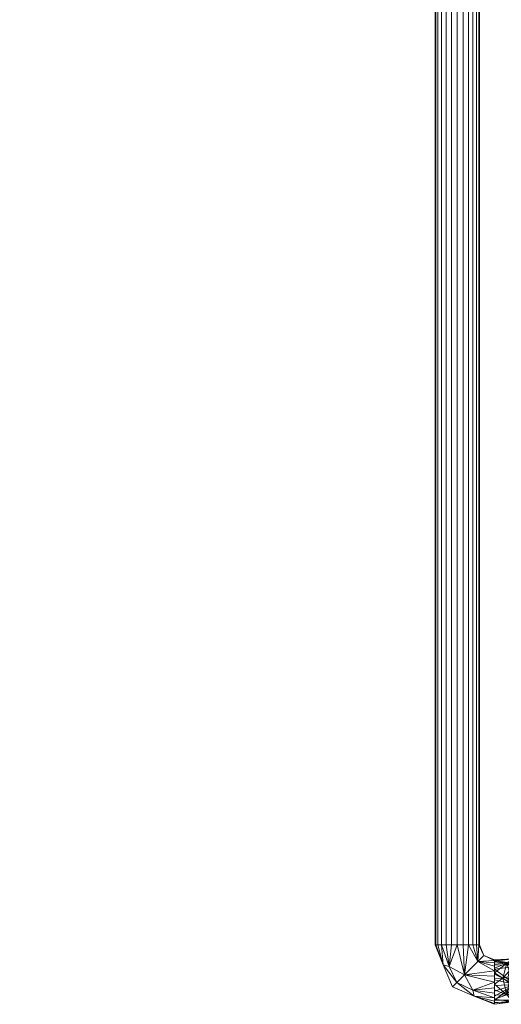
# Model space of a CAD drawing. Units: inches. Extents: x 0 to 204, y 0 to 264.
# Drawn here: x 83 to 87, y 146 to 154 of the extents above; entities that cross this region are included whole.
import ezdxf

# ---------------------------------------------------------------- set-up
doc = ezdxf.new("R2010")
doc.units = ezdxf.units.IN
doc.header["$MEASUREMENT"] = 0
doc.layers.get('0').update_dxf_attribs({"color": 10})

# ---------------------------------------------------------------- blocks, each defined once
blk = doc.blocks.new('150SLED-03-3D')
at = {"lineweight": 18}
mesh = blk.add_polyface(dxfattribs=at)
corners = [(-10.5, -10.5), (-10.4936, -10.5, 0.0485), (-10.4749, -10.5, 0.0937), (-10.4451, -10.5, 0.1326), (-10.4062, -10.5, 0.1624), (-10.361, -10.5, 0.1811), (-10.3125, -10.5, 0.1875), (-10.264, -10.5, 0.1811), (-10.2188, -10.5, 0.1624), (-10.1799, -10.5, 0.1326), (-10.1501, -10.5, 0.0937), (-10.1314, -10.5, 0.0485), (-10.125, -10.5), (-10.125, 10.5), (-10.1314, 10.5, 0.0485), (-10.1501, 10.5, 0.0937), (-10.1799, 10.5, 0.1326), (-10.2188, 10.5, 0.1624), (-10.264, 10.5, 0.1811), (-10.3125, 10.5, 0.1875), (-10.361, 10.5, 0.1811), (-10.4062, 10.5, 0.1624), (-10.4451, 10.5, 0.1326), (-10.4749, 10.5, 0.0937), (-10.4936, 10.5, 0.0485), (-10.5, 10.5)]
mesh.append_faces([[corners[k] for k in face] for face in [(13, 14, 11, 12)]], dxfattribs={"vtx1": -1})
mesh.append_faces([[corners[k] for k in face] for face in [(14, 15, 10, 11), (16, 17, 8, 9), (15, 16, 9, 10), (17, 18, 7, 8), (6, 7, 18, 19), (20, 21, 4, 5), (21, 22, 3, 4), (23, 24, 1, 2), (22, 23, 2, 3), (19, 20, 5, 6)]], dxfattribs={"vtx1": -1, "vtx3": -1})
mesh.append_faces([[corners[k] for k in face] for face in [(24, 25, 0, 1)]], dxfattribs={"vtx3": -1})
mesh = blk.add_polyface(dxfattribs=at)
corners = [(-10.125, -10.5), (-10.1314, -10.5, -0.0485), (-10.1501, -10.5, -0.0937), (-10.1799, -10.5, -0.1326), (-10.2188, -10.5, -0.1624), (-10.264, -10.5, -0.1811), (-10.3125, -10.5, -0.1875), (-10.361, -10.5, -0.1811), (-10.4062, -10.5, -0.1624), (-10.4451, -10.5, -0.1326), (-10.4749, -10.5, -0.0937), (-10.4936, -10.5, -0.0485), (-10.5, -10.5), (-10.5, 10.5), (-10.4936, 10.5, -0.0485), (-10.4749, 10.5, -0.0937), (-10.4451, 10.5, -0.1326), (-10.4062, 10.5, -0.1624), (-10.361, 10.5, -0.1811), (-10.3125, 10.5, -0.1875), (-10.264, 10.5, -0.1811), (-10.2188, 10.5, -0.1624), (-10.1799, 10.5, -0.1326), (-10.1501, 10.5, -0.0937), (-10.1314, 10.5, -0.0485), (-10.125, 10.5)]
mesh.append_faces([[corners[k] for k in face] for face in [(11, 14, 15, 10), (10, 15, 16, 9)]], dxfattribs={"vtx0": -1, "vtx2": -1})
mesh.append_faces([[corners[k] for k in face] for face in [(13, 14, 11, 12)]], dxfattribs={"vtx1": -1})
mesh.append_faces([[corners[k] for k in face] for face in [(17, 18, 7, 8), (16, 17, 8, 9), (6, 7, 18, 19), (20, 21, 4, 5), (21, 22, 3, 4), (23, 24, 1, 2), (22, 23, 2, 3), (19, 20, 5, 6)]], dxfattribs={"vtx1": -1, "vtx3": -1})
mesh.append_faces([[corners[k] for k in face] for face in [(24, 25, 0, 1)]], dxfattribs={"vtx3": -1})
mesh = blk.add_polyface(dxfattribs=at)
corners = [(-10.5, -10.5), (-10.3536, -10.8536), (-10, -11), (-10, -10.9936, 0.0485), (-10, -10.9749, 0.0937), (-10, -10.9451, 0.1326), (-10, -10.9063, 0.1624), (-10, -10.861, 0.1811), (-10, -10.8125, 0.1875), (-10, -10.764, 0.1811), (-10, -10.7188, 0.1624), (-10, -10.6799, 0.1326), (-10, -10.6501, 0.0937), (-10, -10.6314, 0.0485), (-10, -10.625), (-10.0884, -10.5884), (-10.125, -10.5), (-10.1314, -10.5, 0.0485), (-10.1501, -10.5, 0.0937), (-10.1799, -10.5, 0.1326), (-10.2188, -10.5, 0.1624), (-10.264, -10.5, 0.1811), (-10.3125, -10.5, 0.1875), (-10.361, -10.5, 0.1811), (-10.4062, -10.5, 0.1624), (-10.4451, -10.5, 0.1326), (-10.4749, -10.5, 0.0937), (-10.4936, -10.5, 0.0485), (-10.4301, -10.6688), (-10.1688, -10.9301), (-10.2514, -10.7514, 0.1825), (-10.1388, -10.6388, 0.1472), (-10.3815, -10.6811, 0.152), (-10.1811, -10.8815, 0.152), (-10.3159, -10.8159, 0.1309)]
mesh.append_faces([[corners[k] for k in face] for face in [(29, 34, 1), (11, 31, 10), (7, 33, 6), (4, 29, 3), (22, 30, 21), (20, 31, 19), (25, 32, 24)]], dxfattribs={"vtx0": -1, "vtx1": -1})
mesh.append_faces([[corners[k] for k in face] for face in [(31, 13, 15), (10, 31, 30), (5, 33, 29), (30, 33, 8), (31, 20, 30), (33, 34, 29), (32, 30, 22), (34, 33, 30), (30, 32, 34), (28, 34, 32), (32, 25, 28), (15, 17, 31)]], dxfattribs={"vtx0": -1, "vtx1": -1, "vtx2": -1})
mesh.append_faces([[corners[k] for k in face] for face in [(30, 8, 9), (30, 9, 10), (34, 28, 1), (33, 7, 8), (31, 18, 19), (30, 20, 21), (32, 22, 23), (28, 25, 26), (28, 26, 27)]], dxfattribs={"vtx0": -1, "vtx2": -1})
mesh.append_faces([[corners[k] for k in face] for face in [(12, 13, 31), (11, 12, 31), (4, 5, 29), (5, 6, 33), (17, 18, 31), (23, 24, 32)]], dxfattribs={"vtx1": -1, "vtx2": -1})
mesh.append_faces([[corners[k] for k in face] for face in [(29, 2, 3), (13, 14, 15), (15, 16, 17), (27, 0, 28)]], dxfattribs={"vtx2": -1})
mesh = blk.add_polyface(dxfattribs=at)
corners = [(-10.125, -10.5), (-10.0884, -10.5884), (-10, -10.625), (-10, -10.6314, -0.0485), (-10, -10.6501, -0.0937), (-10, -10.6799, -0.1326), (-10, -10.7188, -0.1624), (-10, -10.764, -0.1811), (-10, -10.8125, -0.1875), (-10, -10.861, -0.1811), (-10, -10.9063, -0.1624), (-10, -10.9451, -0.1326), (-10, -10.9749, -0.0937), (-10, -10.9936, -0.0485), (-10, -11), (-10.3536, -10.8536), (-10.5, -10.5), (-10.4936, -10.5, -0.0485), (-10.4749, -10.5, -0.0937), (-10.4451, -10.5, -0.1326), (-10.4062, -10.5, -0.1624), (-10.361, -10.5, -0.1811), (-10.3125, -10.5, -0.1875), (-10.264, -10.5, -0.1811), (-10.2188, -10.5, -0.1624), (-10.1799, -10.5, -0.1326), (-10.1501, -10.5, -0.0937), (-10.1314, -10.5, -0.0485), (-10.1688, -10.9301), (-10.4301, -10.6688), (-10.2514, -10.7514, -0.1825), (-10.1388, -10.6388, -0.1472), (-10.1811, -10.8815, -0.152), (-10.3815, -10.6811, -0.152), (-10.3159, -10.8159, -0.1309)]
mesh.append_faces([[corners[k] for k in face] for face in [(17, 29, 16)]], dxfattribs={"vtx0": -1})
mesh.append_faces([[corners[k] for k in face] for face in [(12, 28, 11), (11, 32, 10), (13, 28, 12), (6, 31, 5), (4, 31, 3), (22, 33, 21), (18, 29, 17), (27, 31, 26), (29, 34, 15), (26, 31, 25), (25, 31, 24), (23, 30, 22)]], dxfattribs={"vtx0": -1, "vtx1": -1})
mesh.append_faces([[corners[k] for k in face] for face in [(11, 28, 32), (28, 34, 32), (32, 30, 8), (6, 30, 31), (30, 32, 34), (31, 1, 3), (30, 34, 33), (22, 30, 33), (19, 33, 29), (24, 31, 30), (27, 1, 31), (33, 34, 29)]], dxfattribs={"vtx0": -1, "vtx1": -1, "vtx2": -1})
mesh.append_faces([[corners[k] for k in face] for face in [(32, 9, 10), (32, 8, 9), (29, 18, 19), (34, 28, 15)]], dxfattribs={"vtx0": -1, "vtx2": -1})
mesh.append_faces([[corners[k] for k in face] for face in [(0, 1, 27)]], dxfattribs={"vtx1": -1})
mesh.append_faces([[corners[k] for k in face] for face in [(7, 8, 30), (4, 5, 31), (6, 7, 30), (20, 21, 33), (19, 20, 33), (23, 24, 30)]], dxfattribs={"vtx1": -1, "vtx2": -1})
mesh.append_faces([[corners[k] for k in face] for face in [(1, 2, 3), (13, 14, 28)]], dxfattribs={"vtx2": -1})
mesh = blk.add_polyface(dxfattribs=at)
corners = [(-9.5302, -10.79, 0.1397), (-9.7132, -10.8279, -0.0958), (-10, -10.8423, -0.1851), (-10, -10.7933, -0.1865), (-10, -10.7457, -0.1752), (-10, -10.7026, -0.1519), (-10, -10.6671, -0.1183), (-10, -10.6414, -0.0767), (-10, -10.6274, -0.0298), (-10, -10.626, 0.0192), (-10, -10.6373, 0.0668), (-10, -10.6606, 0.1099), (-10, -10.6942, 0.1454), (-10, -10.7358, 0.1711), (-10, -10.7827, 0.1851), (-9.9283, -10.7792, 0.2074), (-9.8825, -10.7697, 0.2663), (-9.8765, -10.7221, 0.2565), (-9.8589, -10.6785, 0.243), (-9.8309, -10.6418, 0.2267), (-9.7944, -10.6145, 0.2089), (-9.7519, -10.5984, 0.1907), (-9.7063, -10.5947, 0.1733), (-9.6607, -10.6037, 0.1579), (-9.6182, -10.6246, 0.1456), (-9.5818, -10.6562, 0.1372), (-9.5538, -10.6961, 0.1333), (-9.5362, -10.7418, 0.1342), (-9.6425, -10.8133, -0.0049), (-9.8239, -10.8335, -0.1303), (-9.7605, -10.6717, -0.0632), (-9.8417, -10.6172, 0.0562), (-9.8953, -10.6532, 0.1395)]
mesh.append_faces([[corners[k] for k in face] for face in [(24, 30, 23), (10, 31, 9), (4, 29, 3), (11, 32, 10), (7, 30, 6), (18, 32, 17), (8, 30, 7), (22, 31, 21), (20, 32, 19), (23, 30, 22)]], dxfattribs={"vtx0": -1, "vtx1": -1})
mesh.append_faces([[corners[k] for k in face] for face in [(10, 32, 31), (13, 15, 32), (8, 31, 30), (30, 29, 5), (32, 20, 31), (30, 31, 22), (30, 25, 28), (15, 17, 32)]], dxfattribs={"vtx0": -1, "vtx1": -1, "vtx2": -1})
mesh.append_faces([[corners[k] for k in face] for face in [(32, 11, 12), (32, 12, 13), (30, 1, 29), (31, 20, 21), (28, 25, 26)]], dxfattribs={"vtx0": -1, "vtx2": -1})
mesh.append_faces([[corners[k] for k in face] for face in [(8, 9, 31), (4, 5, 29), (5, 6, 30), (18, 19, 32), (24, 25, 30), (26, 27, 28), (28, 1, 30)]], dxfattribs={"vtx1": -1, "vtx2": -1})
mesh.append_faces([[corners[k] for k in face] for face in [(29, 2, 3), (13, 14, 15), (15, 16, 17), (27, 0, 28)]], dxfattribs={"vtx2": -1})
mesh = blk.add_polyface(dxfattribs=at)
corners = [(-10, -10.625), (-10, -10.6314, 0.0485), (-10, -10.6501, 0.0937), (-10, -10.6799, 0.1326), (-10, -10.7188, 0.1624), (-10, -10.764, 0.1811), (-10, -10.8125, 0.1875), (-10, -10.861, 0.1811), (-10, -10.9063, 0.1624), (-10, -10.9451, 0.1326), (-10, -10.9749, 0.0937), (-10, -10.9936, 0.0485), (-10, -11), (-10, -10.9936, -0.0485), (-10, -10.9749, -0.0937), (-10, -10.9451, -0.1326), (-10, -10.9063, -0.1624), (-10, -10.861, -0.1811), (-10, -10.8125, -0.1875), (-10, -10.764, -0.1811), (-10, -10.7188, -0.1624), (-10, -10.6799, -0.1326), (-10, -10.6501, -0.0937), (-10, -10.6314, -0.0485)]
mesh.append_faces([[corners[k] for k in face] for face in [(13, 10, 11, 12)]], dxfattribs={"vtx0": -1})
mesh.append_faces([[corners[k] for k in face] for face in [(10, 1, 8, 9)]], dxfattribs={"vtx0": -1, "vtx1": -1})
mesh.append_faces([[corners[k] for k in face] for face in [(13, 22, 1, 10)]], dxfattribs={"vtx0": -1, "vtx1": -1, "vtx2": -1, "vtx3": -1})
mesh.append_faces([[corners[k] for k in face] for face in [(1, 4, 5, 6)]], dxfattribs={"vtx0": -1, "vtx3": -1})
mesh.append_faces([[corners[k] for k in face] for face in [(16, 17, 15)]], dxfattribs={"vtx1": -1})
mesh.append_faces([[corners[k] for k in face] for face in [(18, 19, 22), (7, 8, 1, 6)]], dxfattribs={"vtx1": -1, "vtx2": -1})
mesh.append_faces([[corners[k] for k in face] for face in [(17, 18, 22, 15)]], dxfattribs={"vtx1": -1, "vtx2": -1, "vtx3": -1})
mesh.append_faces([[corners[k] for k in face] for face in [(20, 21, 22, 19), (23, 0, 1, 22), (2, 3, 4, 1)]], dxfattribs={"vtx2": -1})
mesh.append_faces([[corners[k] for k in face] for face in [(13, 14, 15, 22)]], dxfattribs={"vtx2": -1, "vtx3": -1})
mesh = blk.add_polyface(dxfattribs=at)
corners = [(-10, -10.8423, -0.1851), (-10, -10.8892, -0.1711), (-10, -10.9308, -0.1454), (-10, -10.9644, -0.1099), (-10, -10.9877, -0.0668), (-10, -10.999, -0.0192), (-10, -10.9976, 0.0298), (-10, -10.9836, 0.0767), (-10, -10.9579, 0.1183), (-10, -10.9224, 0.1519), (-10, -10.8793, 0.1752), (-10, -10.8317, 0.1865), (-10, -10.7827, 0.1851), (-10, -10.7358, 0.1711), (-10, -10.6942, 0.1454), (-10, -10.6606, 0.1099), (-10, -10.6373, 0.0668), (-10, -10.626, 0.0192), (-10, -10.6274, -0.0298), (-10, -10.6414, -0.0767), (-10, -10.6671, -0.1183), (-10, -10.7026, -0.1519), (-10, -10.7457, -0.1752), (-10, -10.7933, -0.1865)]
mesh.append_faces([[corners[k] for k in face] for face in [(5, 2, 3, 4), (2, 0, 1)]], dxfattribs={"vtx0": -1})
mesh.append_faces([[corners[k] for k in face] for face in [(8, 13, 18, 2)]], dxfattribs={"vtx0": -1, "vtx1": -1, "vtx2": -1, "vtx3": -1})
mesh.append_faces([[corners[k] for k in face] for face in [(8, 2, 5, 6)]], dxfattribs={"vtx0": -1, "vtx1": -1, "vtx3": -1})
mesh.append_faces([[corners[k] for k in face] for face in [(8, 12, 13)]], dxfattribs={"vtx0": -1, "vtx2": -1})
mesh.append_faces([[corners[k] for k in face] for face in [(2, 18, 19, 22)]], dxfattribs={"vtx0": -1, "vtx2": -1, "vtx3": -1})
mesh.append_faces([[corners[k] for k in face] for face in [(9, 10, 8), (7, 8, 6)]], dxfattribs={"vtx1": -1})
mesh.append_faces([[corners[k] for k in face] for face in [(23, 0, 2, 22)]], dxfattribs={"vtx1": -1, "vtx2": -1})
mesh.append_faces([[corners[k] for k in face] for face in [(16, 17, 18, 15)]], dxfattribs={"vtx2": -1})
mesh.append_faces([[corners[k] for k in face] for face in [(13, 14, 15, 18), (10, 11, 12, 8)]], dxfattribs={"vtx2": -1, "vtx3": -1})
mesh.append_faces([[corners[k] for k in face] for face in [(19, 20, 21, 22)]], dxfattribs={"vtx3": -1})
mesh = blk.add_polyface(dxfattribs=at)
corners = [(-9.8825, -10.7697, 0.2663), (-9.9283, -10.7792, 0.2074), (-10, -10.7827, 0.1851), (-10, -10.8317, 0.1865), (-10, -10.8793, 0.1752), (-10, -10.9224, 0.1519), (-10, -10.9579, 0.1183), (-10, -10.9836, 0.0767), (-10, -10.9976, 0.0298), (-10, -10.999, -0.0192), (-10, -10.9877, -0.0668), (-10, -10.9644, -0.1099), (-10, -10.9308, -0.1454), (-10, -10.8892, -0.1711), (-10, -10.8423, -0.1851), (-9.7132, -10.8279, -0.0958), (-9.5302, -10.79, 0.1397), (-9.5362, -10.8376, 0.1496), (-9.5538, -10.8812, 0.1631), (-9.5818, -10.918, 0.1793), (-9.6182, -10.9453, 0.1971), (-9.6607, -10.9613, 0.2154), (-9.7063, -10.965, 0.2328), (-9.7519, -10.956, 0.2481), (-9.7944, -10.9351, 0.2604), (-9.8309, -10.9036, 0.2688), (-9.8589, -10.8636, 0.2727), (-9.8765, -10.8179, 0.2719), (-9.8239, -10.8335, -0.1303), (-9.6425, -10.8133, -0.0049), (-9.7605, -10.9661, -0.0159), (-9.8417, -10.9803, 0.1146), (-9.8953, -10.92, 0.1824)]
mesh.append_faces([[corners[k] for k in face] for face in [(18, 29, 17), (11, 30, 10), (22, 30, 21), (9, 30, 8), (5, 32, 4), (8, 31, 7), (6, 32, 5), (19, 29, 18), (25, 32, 24), (26, 32, 25)]], dxfattribs={"vtx0": -1, "vtx1": -1})
mesh.append_faces([[corners[k] for k in face] for face in [(22, 31, 30), (8, 30, 31), (28, 30, 11), (24, 32, 31), (32, 6, 31), (3, 32, 1), (19, 30, 29), (32, 27, 1)]], dxfattribs={"vtx0": -1, "vtx1": -1, "vtx2": -1})
mesh.append_faces([[corners[k] for k in face] for face in [(30, 15, 29), (30, 19, 20)]], dxfattribs={"vtx0": -1, "vtx2": -1})
mesh.append_faces([[corners[k] for k in face] for face in [(16, 17, 29), (0, 1, 27)]], dxfattribs={"vtx1": -1})
mesh.append_faces([[corners[k] for k in face] for face in [(12, 13, 28), (11, 12, 28), (3, 4, 32), (6, 7, 31), (28, 15, 30), (20, 21, 30), (22, 23, 31), (26, 27, 32), (23, 24, 31), (9, 10, 30)]], dxfattribs={"vtx1": -1, "vtx2": -1})
mesh.append_faces([[corners[k] for k in face] for face in [(13, 14, 28), (1, 2, 3)]], dxfattribs={"vtx2": -1})

msp = doc.modelspace()

# ---------------------------------------------------------------- linework, layer by layer
at = {"lineweight": 18, "invisible_edges": 15}
for points in [[(82.72614, 149.54884, 0.29673), (82.72505, 149.73168, 0.25), (82.79671, 149.48078, 0.10946)], [(82.72614, 149.54884, 0.29673), (82.79857, 149.51323, 0.47035), (82.79827, 149.73168, 0.42678)], [(82.79671, 149.48078, 0.10946), (82.79827, 149.73168, 0.07322), (82.97505, 149.49294, 0.06397)], [(83.15182, 149.73168, 0.07322), (83.15338, 149.48078, 0.10946), (82.97505, 149.49294, 0.06397)], [(83.22396, 149.54884, 0.29673), (83.15182, 149.73168, 0.42678), (83.15153, 149.51323, 0.47035)], [(83.22505, 149.73168, 0.25), (83.22396, 149.54884, 0.29673), (83.15338, 149.48078, 0.10946)], [(82.73068, 149.35903, 0.28895), (82.72614, 149.54884, 0.29673), (82.79671, 149.48078, 0.10946)], [(82.79857, 149.51323, 0.47035), (82.72614, 149.54884, 0.29673), (82.73068, 149.35903, 0.28895)], [(82.72913, 149.27074, 0.46656), (82.79857, 149.51323, 0.47035), (82.73068, 149.35903, 0.28895)], [(82.72913, 149.27074, 0.46656), (82.83398, 149.41418, 0.55875), (82.79857, 149.51323, 0.47035)], [(82.80831, 149.31202, 0.16304), (82.73068, 149.35903, 0.28895), (82.79671, 149.48078, 0.10946)], [(82.97505, 149.36231, 0.09897), (82.80831, 149.31202, 0.16304), (82.79671, 149.48078, 0.10946)], [(82.79857, 149.51323, 0.47035), (82.83398, 149.41418, 0.55875), (82.97505, 149.5066, 0.59323)], [(82.97505, 149.5066, 0.59323), (83.11612, 149.41418, 0.55875), (83.15153, 149.51323, 0.47035)], [(83.14178, 149.31202, 0.16304), (82.97505, 149.36231, 0.09897), (83.15338, 149.48078, 0.10946)], [(83.11612, 149.41418, 0.55875), (83.22096, 149.27074, 0.46656), (83.15153, 149.51323, 0.47035)], [(83.15338, 149.48078, 0.10946), (83.21941, 149.35903, 0.28895), (83.14178, 149.31202, 0.16304)], [(83.21941, 149.35903, 0.28895), (83.22396, 149.54884, 0.29673), (83.15153, 149.51323, 0.47035)], [(83.15153, 149.51323, 0.47035), (83.22096, 149.27074, 0.46656), (83.21941, 149.35903, 0.28895)], [(83.15338, 149.48078, 0.10946), (83.22396, 149.54884, 0.29673), (83.21941, 149.35903, 0.28895)], [(82.72913, 149.27074, 0.46656), (82.81751, 149.30223, 0.64703), (82.83398, 149.41418, 0.55875)], [(82.97505, 149.37812, 0.64645), (82.83398, 149.41418, 0.55875), (82.81751, 149.30223, 0.64703)], [(82.97505, 149.37812, 0.64645), (83.13259, 149.30223, 0.64703), (83.11612, 149.41418, 0.55875)], [(83.22096, 149.27074, 0.46656), (83.11612, 149.41418, 0.55875), (83.13259, 149.30223, 0.64703)], [(82.73068, 149.35903, 0.28895), (82.74408, 149.17296, 0.36518), (82.72913, 149.27074, 0.46656)], [(82.80831, 149.31202, 0.16304), (82.81897, 149.15915, 0.24781), (82.73068, 149.35903, 0.28895)], [(82.74408, 149.17296, 0.36518), (82.73068, 149.35903, 0.28895), (82.81897, 149.15915, 0.24781)], [(82.97505, 149.23168, 0.13397), (82.81897, 149.15915, 0.24781), (82.80831, 149.31202, 0.16304)], [(82.97505, 149.3049, 0.82322), (82.81751, 149.30223, 0.64703), (82.81811, 149.21821, 0.78829)], [(83.13113, 149.15915, 0.24781), (82.97505, 149.23168, 0.13397), (83.14178, 149.31202, 0.16304)], [(82.97505, 149.3049, 0.82322), (83.13198, 149.21821, 0.78829), (83.13259, 149.30223, 0.64703)], [(83.21941, 149.35903, 0.28895), (83.13113, 149.15915, 0.24781), (83.14178, 149.31202, 0.16304)], [(83.13113, 149.15915, 0.24781), (83.21941, 149.35903, 0.28895), (83.21051, 149.2207, 0.34085)], [(83.21941, 149.35903, 0.28895), (83.22096, 149.27074, 0.46656), (83.21051, 149.2207, 0.34085)], [(82.85005, 148.76517, 14.00134), (82.72505, 148.98168, 14.00134), (82.79827, 149.15845, 14.00134), (82.91034, 149.22316, 14.00134)], [(82.81751, 149.30223, 0.64703), (82.72913, 149.27074, 0.46656), (82.73466, 149.15626, 0.63511)], [(82.73466, 149.15626, 0.63511), (82.72913, 149.27074, 0.46656), (82.74408, 149.17296, 0.36518)], [(82.81811, 149.21821, 0.78829), (82.81751, 149.30223, 0.64703), (82.73466, 149.15626, 0.63511)], [(83.15182, 148.8049, 14.00134), (83.03975, 149.22316, 14.00134), (82.75854, 148.85668, 14.00134)], [(83.02178, 149.23058, 14.18418), (82.97505, 149.23168, 14.00134), (82.83451, 149.16001, 14.25224)], [(83.014, 149.22604, 14.37398), (83.02178, 149.23058, 14.18418), (82.83451, 149.16001, 14.25224)], [(82.88809, 149.14841, 14.421), (83.014, 149.22604, 14.37398), (82.83451, 149.16001, 14.25224)], [(83.19155, 149.10668, 14.00134), (82.85005, 148.76517, 14.00134), (82.91034, 149.22316, 14.00134), (83.10005, 149.19818, 14.00134)], [(82.88809, 149.14841, 14.421), (82.97286, 149.13776, 14.57387), (83.014, 149.22604, 14.37398)], [(83.09023, 149.21265, 14.56006), (83.014, 149.22604, 14.37398), (82.97286, 149.13776, 14.57387)], [(83.1954, 149.15815, 14.21979), (83.02178, 149.23058, 14.18418), (83.014, 149.22604, 14.37398)], [(83.19161, 149.22759, 14.46228), (83.1954, 149.15815, 14.21979), (83.014, 149.22604, 14.37398)], [(83.014, 149.22604, 14.37398), (83.09023, 149.21265, 14.56006), (83.19161, 149.22759, 14.46228)], [(83.02178, 149.23058, 14.18418), (83.1954, 149.15815, 14.21979), (83.15182, 149.15845, 14.00134)], [(83.36016, 149.22207, 14.57675), (83.19161, 149.22759, 14.46228), (83.09023, 149.21265, 14.56006)], [(83.36016, 149.22207, 14.57675), (83.09023, 149.21265, 14.56006), (83.14842, 149.18139, 14.69284)], [(83.17476, 149.04017, 0.42337), (83.13113, 149.15915, 0.24781), (83.21051, 149.2207, 0.34085)], [(83.13198, 149.21821, 0.78829), (83.21544, 149.15626, 0.63511), (83.13259, 149.30223, 0.64703)], [(83.22096, 149.27074, 0.46656), (83.13259, 149.30223, 0.64703), (83.21544, 149.15626, 0.63511)], [(83.14842, 149.18139, 14.69284), (83.33519, 149.22151, 14.72337), (83.36016, 149.22207, 14.57675)], [(83.14842, 149.18139, 14.69284), (83.24241, 149.13196, 14.81936), (83.33519, 149.22151, 14.72337)], [(83.17476, 149.04017, 0.42337), (83.22096, 149.27074, 0.46656), (83.21544, 149.15626, 0.63511)], [(83.17476, 149.04017, 0.42337), (83.21051, 149.2207, 0.34085), (83.22096, 149.27074, 0.46656)], [(83.37208, 149.13922, 14.43079), (83.19161, 149.22759, 14.46228), (83.36016, 149.22207, 14.57675)], [(83.19161, 149.22759, 14.46228), (83.37208, 149.13922, 14.43079), (83.2838, 149.12275, 14.31884)], [(83.19161, 149.22759, 14.46228), (83.2838, 149.12275, 14.31884), (83.1954, 149.15815, 14.21979)], [(83.33519, 149.22151, 14.72337), (83.24241, 149.13196, 14.81936), (83.42134, 149.18782, 14.83945)], [(83.33519, 149.22151, 14.72337), (83.53047, 149.21856, 14.64256), (83.36016, 149.22207, 14.57675)], [(83.53047, 149.21856, 14.64256), (83.33519, 149.22151, 14.72337), (83.42134, 149.18782, 14.83945)], [(83.51334, 149.13861, 14.5148), (83.37208, 149.13922, 14.43079), (83.36016, 149.22207, 14.57675)], [(83.51334, 149.13861, 14.5148), (83.36016, 149.22207, 14.57675), (83.53047, 149.21856, 14.64256)], [(83.72505, 149.23168, 14.75134), (83.42134, 149.18782, 14.83945), (83.56174, 149.18197, 14.88601)], [(83.72505, 149.22316, 14.68664), (83.53047, 149.21856, 14.64256), (83.42134, 149.18782, 14.83945)], [(82.81811, 149.21821, 0.78829), (82.73466, 149.15626, 0.63511), (82.73816, 149.09046, 0.80542)], [(82.73466, 149.15626, 0.63511), (82.74408, 149.17296, 0.36518), (82.77533, 149.04017, 0.42337)], [(82.73521, 149.00965, 0.61015), (82.73816, 149.09046, 0.80542), (82.73466, 149.15626, 0.63511)], [(82.77533, 149.04017, 0.42337), (82.73521, 149.00965, 0.61015), (82.73466, 149.15626, 0.63511)], [(82.81811, 149.21821, 0.78829), (82.73816, 149.09046, 0.80542), (82.85005, 149.19818, 1)], [(82.81897, 149.15915, 0.24781), (82.77533, 149.04017, 0.42337), (82.74408, 149.17296, 0.36518)], [(82.81897, 149.15915, 0.24781), (82.97505, 149.04866, 0.31699), (82.77533, 149.04017, 0.42337)], [(82.83451, 149.16001, 14.25224), (82.79827, 149.15845, 14.00134), (82.78902, 148.98168, 14.24008)], [(82.82402, 148.98168, 14.37071), (82.88809, 149.14841, 14.421), (82.83451, 149.16001, 14.25224)], [(82.85902, 148.98168, 14.50134), (82.97286, 149.13776, 14.57387), (82.88809, 149.14841, 14.421)], [(82.97286, 149.13776, 14.57387), (83.14842, 149.18139, 14.69284), (83.09023, 149.21265, 14.56006)], [(82.97286, 149.13776, 14.57387), (83.04204, 148.98168, 14.68436), (83.14842, 149.18139, 14.69284)], [(83.17476, 149.04017, 0.42337), (82.97505, 149.04866, 0.31699), (83.13113, 149.15915, 0.24781)], [(83.04204, 148.98168, 14.68436), (83.24241, 149.13196, 14.81936), (83.14842, 149.18139, 14.69284)], [(83.10005, 149.19818, 1), (83.21193, 149.09046, 0.80542), (83.13198, 149.21821, 0.78829)], [(83.21544, 149.15626, 0.63511), (83.13198, 149.21821, 0.78829), (83.21193, 149.09046, 0.80542)], [(83.21191, 149.00731, 0.59481), (83.17476, 149.04017, 0.42337), (83.21544, 149.15626, 0.63511)], [(83.1954, 149.15815, 14.21979), (83.2838, 149.12275, 14.31884), (83.31828, 148.98168, 14.22642)], [(83.21193, 149.09046, 0.80542), (83.21191, 149.00731, 0.59481), (83.21544, 149.15626, 0.63511)], [(83.24241, 149.13196, 14.81936), (83.35568, 148.98168, 14.90237), (83.42134, 149.18782, 14.83945)], [(83.3715, 148.98168, 14.3549), (83.2838, 149.12275, 14.31884), (83.37208, 149.13922, 14.43079)], [(83.56174, 149.18197, 14.88601), (83.42134, 149.18782, 14.83945), (83.35568, 148.98168, 14.90237)], [(83.54827, 148.98168, 14.42812), (83.37208, 149.13922, 14.43079), (83.51334, 149.13861, 14.5148)], [(83.72505, 149.15845, 14.92812), (83.56174, 149.18197, 14.88601), (83.48632, 148.98168, 14.93738)], [(83.51334, 149.13861, 14.5148), (83.53047, 149.21856, 14.64256), (83.72505, 149.10668, 14.53484)], [(82.73357, 149.04638, 1), (82.73816, 149.09046, 0.80542), (82.7689, 148.89357, 0.69629)], [(82.73816, 149.09046, 0.80542), (82.73521, 149.00965, 0.61015), (82.7689, 148.89357, 0.69629)], [(83.15182, 148.8049, 14.00134), (82.85005, 148.76517, 14.00134), (83.19155, 149.10668, 14.00134), (83.21653, 148.91697, 14.00134)], [(83.21653, 149.04638, 1), (83.1812, 148.89357, 0.69629), (83.21193, 149.09046, 0.80542)], [(83.21191, 149.00731, 0.59481), (83.21193, 149.09046, 0.80542), (83.1812, 148.89357, 0.69629)], [(82.72505, 148.98168, 1), (82.7689, 148.89357, 0.69629), (82.77476, 148.84701, 0.8367)], [(82.77533, 149.04017, 0.42337), (82.82476, 148.91366, 0.51737), (82.73521, 149.00965, 0.61015)], [(82.73521, 149.00965, 0.61015), (82.82476, 148.91366, 0.51737), (82.7689, 148.89357, 0.69629)], [(82.97505, 149.04866, 0.31699), (82.82476, 148.91366, 0.51737), (82.77533, 149.04017, 0.42337)], [(82.79827, 148.8049, 14.00134), (82.83451, 148.80334, 14.25224), (82.78902, 148.98168, 14.24008)], [(82.88809, 148.81494, 14.421), (82.82402, 148.98168, 14.37071), (82.83451, 148.80334, 14.25224)], [(82.97286, 148.82559, 14.57387), (82.85902, 148.98168, 14.50134), (82.88809, 148.81494, 14.421)], [(83.14842, 148.78196, 14.69284), (83.04204, 148.98168, 14.68436), (82.97286, 148.82559, 14.57387)], [(83.11801, 148.91603, 0.50309), (82.97505, 149.04866, 0.31699), (83.17476, 149.04017, 0.42337)], [(83.22814, 148.83871, 14.81698), (83.04204, 148.98168, 14.68436), (83.14842, 148.78196, 14.69284)], [(83.21191, 149.00731, 0.59481), (83.11801, 148.91603, 0.50309), (83.17476, 149.04017, 0.42337)], [(83.1812, 148.89357, 0.69629), (83.11801, 148.91603, 0.50309), (83.21191, 149.00731, 0.59481)], [(83.17534, 148.84701, 0.8367), (83.1812, 148.89357, 0.69629), (83.22505, 148.98168, 1)], [(83.31828, 148.98168, 14.22642), (83.2838, 148.84061, 14.31884), (83.1954, 148.8052, 14.21979)], [(83.42134, 148.77553, 14.83945), (83.35568, 148.98168, 14.90237), (83.22814, 148.83871, 14.81698)], [(83.3715, 148.98168, 14.3549), (83.37208, 148.82413, 14.43079), (83.2838, 148.84061, 14.31884)], [(83.56174, 148.78139, 14.88601), (83.35568, 148.98168, 14.90237), (83.42134, 148.77553, 14.83945)], [(83.54827, 148.98168, 14.42812), (83.51334, 148.82474, 14.5148), (83.37208, 148.82413, 14.43079)], [(83.72505, 148.8049, 14.92812), (83.48632, 148.98168, 14.93738), (83.56174, 148.78139, 14.88601)], [(82.82476, 148.91366, 0.51737), (82.97505, 148.83065, 0.63063), (82.7689, 148.89357, 0.69629)], [(82.77476, 148.84701, 0.8367), (82.7689, 148.89357, 0.69629), (82.97505, 148.83065, 0.63063)], [(83.1812, 148.89357, 0.69629), (82.97505, 148.83065, 0.63063), (83.11801, 148.91603, 0.50309)], [(83.17534, 148.84701, 0.8367), (82.97505, 148.83065, 0.63063), (83.1812, 148.89357, 0.69629)], [(82.79827, 148.8049, 1), (82.77476, 148.84701, 0.8367), (82.97505, 148.79564, 0.76127)], [(82.83451, 148.80334, 14.25224), (83.014, 148.73731, 14.37398), (82.88809, 148.81494, 14.421)], [(83.014, 148.73731, 14.37398), (82.97286, 148.82559, 14.57387), (82.88809, 148.81494, 14.421)], [(83.14842, 148.78196, 14.69284), (82.97286, 148.82559, 14.57387), (83.0659, 148.74622, 14.51232)], [(82.97286, 148.82559, 14.57387), (83.014, 148.73731, 14.37398), (83.0659, 148.74622, 14.51232)], [(83.15182, 148.8049, 1), (82.97505, 148.79564, 0.76127), (83.17534, 148.84701, 0.8367)], [(83.014, 148.73731, 14.37398), (83.02178, 148.73277, 14.18418), (83.1954, 148.8052, 14.21979)], [(83.1954, 148.8052, 14.21979), (83.19161, 148.73576, 14.46228), (83.014, 148.73731, 14.37398)], [(83.02178, 148.73277, 14.18418), (83.15182, 148.8049, 14.00134), (83.1954, 148.8052, 14.21979)], [(83.31986, 148.74482, 14.72571), (83.22814, 148.83871, 14.81698), (83.14842, 148.78196, 14.69284)], [(83.2838, 148.84061, 14.31884), (83.19161, 148.73576, 14.46228), (83.1954, 148.8052, 14.21979)], [(83.19161, 148.73576, 14.46228), (83.2838, 148.84061, 14.31884), (83.37208, 148.82413, 14.43079)], [(83.19161, 148.73576, 14.46228), (83.37208, 148.82413, 14.43079), (83.36016, 148.74128, 14.57675)], [(83.42134, 148.77553, 14.83945), (83.22814, 148.83871, 14.81698), (83.31986, 148.74482, 14.72571)], [(83.36016, 148.74128, 14.57675), (83.51334, 148.82474, 14.5148), (83.53047, 148.74479, 14.64256)], [(83.51334, 148.82474, 14.5148), (83.36016, 148.74128, 14.57675), (83.37208, 148.82413, 14.43079)], [(83.72505, 148.85668, 14.53484), (83.53047, 148.74479, 14.64256), (83.51334, 148.82474, 14.5148)], [(82.97505, 148.73168, 14.00134), (83.02178, 148.73277, 14.18418), (82.83451, 148.80334, 14.25224)], [(82.83451, 148.80334, 14.25224), (83.02178, 148.73277, 14.18418), (83.014, 148.73731, 14.37398)], [(83.014, 148.73731, 14.37398), (83.19161, 148.73576, 14.46228), (83.0659, 148.74622, 14.51232)], [(83.14842, 148.78196, 14.69284), (83.0659, 148.74622, 14.51232), (83.19161, 148.73576, 14.46228)], [(83.14842, 148.78196, 14.69284), (83.19161, 148.73576, 14.46228), (83.36016, 148.74128, 14.57675)], [(83.31986, 148.74482, 14.72571), (83.14842, 148.78196, 14.69284), (83.36016, 148.74128, 14.57675)], [(83.31986, 148.74482, 14.72571), (83.53047, 148.74479, 14.64256), (83.42134, 148.77553, 14.83945)], [(83.53047, 148.74479, 14.64256), (83.31986, 148.74482, 14.72571), (83.36016, 148.74128, 14.57675)], [(83.56174, 148.78139, 14.88601), (83.42134, 148.77553, 14.83945), (83.72505, 148.73168, 14.75134)], [(83.72505, 148.74019, 14.68664), (83.42134, 148.77553, 14.83945), (83.53047, 148.74479, 14.64256)]]:
    msp.add_3dface(points, dxfattribs=at)

# ---------------------------------------------------------------- block references
msp.add_blockref('150SLED-03-3D', (96.72505, 156.96002, 0.1875))

doc.saveas('drawing.dxf')
